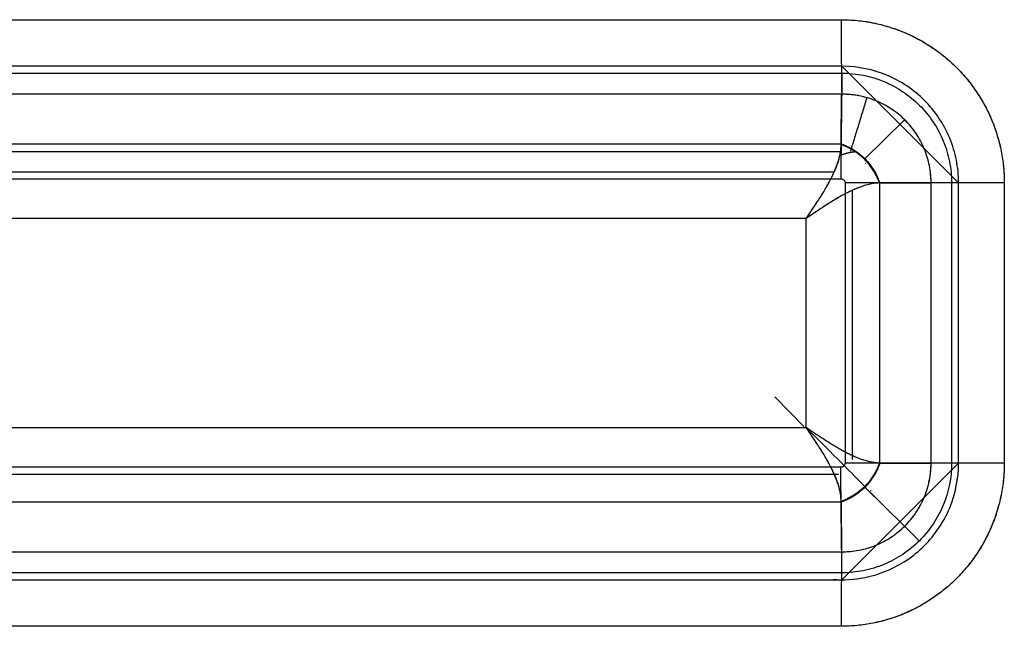
# Model space of a CAD drawing. Units: millimetres. Extents: x -1303 to 197, y -233 to 267.
# Drawn here: x -973 to -951, y 23 to 36 of the extents above; entities that cross this region are included whole.
import ezdxf

# ---------------------------------------------------------------- set-up
doc = ezdxf.new("R2010")
doc.units = ezdxf.units.MM

msp = doc.modelspace()

# ---------------------------------------------------------------- linework, layer by layer
for p, q in [((-1256.373, 35.589, -7.551), (-954.932, 35.589, -11.76)), ((-1256.373, 35.589, -7.551), (-954.932, 35.589, -11.76)), ((-1256.373, 35.589, -7.551), (-954.932, 35.589, -11.76)), ((-1256.357, 34.444, -8.351), (-954.916, 34.444, -12.56)), ((-954.914, 34.592, -11.76), (-1256.355, 34.592, -7.551)), ((-954.914, 34.592, -11.795), (-952.415, 32.092, -11.795)), ((-954.921, 33.992, -10.964), (-1256.362, 33.992, -6.755)), ((-954.921, 33.992, -10.964), (-1256.362, 33.992, -6.755)), ((-954.932, 32.931, -9.556), (-954.921, 33.992, -10.964)), ((-954.932, 32.931, -9.556), (-954.921, 33.992, -10.964)), ((-954.421, 32.607, -9.133), (-953.572, 33.447, -10.259)), ((-1256.373, 32.931, -5.347), (-954.932, 32.931, -9.556)), ((-1256.373, 32.931, -5.347), (-954.932, 32.931, -9.556)), ((-954.916, 32.758, -9.356), (-1256.378, 32.758, -5.146)), ((-1256.208, 32.331, -4.553), (-955.079, 32.331, -8.758)), ((-1256.381, 32.183, -5.351), (-954.94, 32.183, -9.56)), ((-954.849, 32.092, -9.561), (-954.849, 26.092, -9.561)), ((-954.11, 32.092, -9.546), (-954.11, 26.092, -9.546)), ((-954.11, 32.092, -9.546), (-954.11, 26.092, -9.546)), ((-954.11, 32.092, -9.546), (-954.11, 26.092, -9.546)), ((-954.102, 32.092, -9.557), (-953.004, 32.092, -11.013)), ((-954.102, 32.092, -9.557), (-953.004, 32.092, -11.013)), ((-954.102, 32.092, -9.557), (-953.004, 32.092, -11.013)), ((-953.004, 26.092, -11.013), (-953.004, 32.092, -11.013)), ((-953.004, 26.092, -11.013), (-953.004, 32.092, -11.013)), ((-953.004, 26.092, -11.013), (-953.004, 32.092, -11.013)), ((-952.565, 32.092, -12.593), (-952.565, 26.092, -12.593)), ((-952.415, 26.092, -11.795), (-952.415, 32.102, -11.795)), ((-952.415, 26.092, -11.795), (-952.415, 32.092, -11.795)), ((-951.435, 32.092, -11.809), (-951.435, 26.092, -11.809)), ((-951.435, 32.092, -11.809), (-951.435, 26.092, -11.809)), ((-951.435, 32.092, -11.809), (-951.435, 26.092, -11.809)), ((-954.699, 31.93, -8.763), (-954.699, 26.254, -8.763)), ((-954.699, 31.676, -8.763), (-954.699, 26.168, -8.763)), ((-955.679, 31.334, -8.75), (-1255.603, 31.334, -4.562)), ((-955.679, 31.334, -8.75), (-1255.603, 31.334, -4.562)), ((-955.679, 31.334, -8.75), (-1255.603, 31.334, -4.562)), ((-955.679, 26.85, -8.75), (-955.679, 31.334, -8.75)), ((-955.679, 26.85, -8.75), (-955.679, 31.334, -8.75)), ((-955.679, 26.85, -8.75), (-955.679, 31.334, -8.75)), ((-955.733, 26.877, -10.696), (-956.351, 27.512, -9.442)), ((-1255.603, 26.85, -4.562), (-955.679, 26.85, -8.75)), ((-1255.603, 26.85, -4.562), (-955.679, 26.85, -8.75)), ((-1255.603, 26.85, -4.562), (-955.679, 26.85, -8.75)), ((-954.94, 26.001, -9.56), (-1256.381, 26.001, -5.351)), ((-952.415, 26.092, -11.76), (-954.928, 23.578, -11.76)), ((-954.102, 26.092, -9.557), (-953.004, 26.092, -11.013)), ((-954.102, 26.092, -9.557), (-953.004, 26.092, -11.013)), ((-954.102, 26.092, -9.557), (-953.004, 26.092, -11.013)), ((-1256.208, 25.853, -4.553), (-955.079, 25.853, -8.758)), ((-1255.947, 25.853, -4.557), (-954.989, 25.853, -8.759)), ((-953.572, 24.737, -10.259), (-954.421, 25.577, -9.133)), ((-953.254, 24.422, -10.682), (-954.3, 25.458, -9.293)), ((-954.932, 25.253, -9.556), (-1256.373, 25.253, -5.347)), ((-954.932, 25.253, -9.556), (-1256.373, 25.253, -5.347)), ((-954.932, 25.253, -9.556), (-1256.373, 25.253, -5.347)), ((-954.932, 25.253, -9.556), (-954.921, 24.192, -10.964)), ((-954.932, 25.253, -9.556), (-954.921, 24.192, -10.964)), ((-954.932, 25.253, -9.556), (-954.921, 24.192, -10.964)), ((-1256.362, 24.192, -6.755), (-954.921, 24.192, -10.964)), ((-1256.362, 24.192, -6.755), (-954.921, 24.192, -10.964)), ((-1256.362, 24.192, -6.755), (-954.921, 24.192, -10.964)), ((-954.916, 23.74, -12.56), (-1256.357, 23.74, -8.351)), ((-1256.545, 23.592, -7.548), (-955.104, 23.592, -11.758)), ((-1256.369, 23.592, -7.551), (-954.928, 23.592, -11.76)), ((-954.932, 22.595, -11.76), (-1256.373, 22.595, -7.551)), ((-954.932, 22.595, -11.76), (-1256.373, 22.595, -7.551)), ((-954.932, 22.595, -11.76), (-1256.373, 22.595, -7.551))]:
    msp.add_line(p, q)
at = {"extrusion": (-0.999903, 2.15902e-11, 0.013962)}
msp.add_arc((-35.589, -23.092, 954.674), 2, 270, 322.9958, dxfattribs=at)
msp.add_arc((-35.589, -23.092, 954.674), 2, 270, 322.9958, dxfattribs=at)
msp.add_arc((-35.589, -23.092, 954.674), 2, 270, 322.9958, dxfattribs=at)
at = {"extrusion": (0, 1, 0)}
for centre in [(951.407, -9.809, 32.092), (951.407, -9.809, 32.092), (951.407, -9.809, 32.092), (951.407, -9.809, 26.092), (951.407, -9.809, 26.092), (951.407, -9.809, 26.092)]:
    msp.add_arc(centre, 2, 270.8, 323, dxfattribs=at)
at = {"extrusion": (-0.999903, 3.02723e-10, 0.013962)}
msp.add_arc((-22.595, -23.092, 954.674), 2, 217.0042, 270, dxfattribs=at)
msp.add_arc((-22.595, -23.092, 954.674), 2, 217.0042, 270, dxfattribs=at)
msp.add_arc((-22.595, -23.092, 954.674), 2, 217.0042, 270, dxfattribs=at)
at = {"extrusion": (-0.798636, -5.91646e-31, -0.601815)}
for start_param, end_param in [(3.771304, 3.775959), (3.795349, 3.802537)]:
    msp.add_ellipse((-953.176, 31.334, -10.785), major_axis=(1.523, 0, -2.021), ratio=0.790155, start_param=start_param, end_param=end_param, dxfattribs=at)
at = {"extrusion": (0.707038, 0.707107, -0.009873)}
msp.add_ellipse((-955.707, 26.85, -10.749), major_axis=(2, -2, -0.028), ratio=0.707107, start_param=4.712381, end_param=5.393465, dxfattribs=at)
at = {"extrusion": (-0.798636, 9.86076e-32, -0.601815)}
for start_param, end_param in [(5.622241, 5.629429), (5.534209, 5.541852)]:
    msp.add_ellipse((-953.176, 26.85, -10.785), major_axis=(-1.523, 0, 2.021), ratio=0.790155, start_param=start_param, end_param=end_param, dxfattribs=at)
for points, knots in [([(-954.932, 35.589, -11.76), (-954.47, 35.589, -11.767), (-954.011, 35.496, -11.773), (-953.38, 35.234, -11.782), (-953.176, 35.125, -11.785), (-952.795, 34.87, -11.79), (-952.619, 34.725, -11.792), (-952.296, 34.402, -11.797), (-952.149, 34.221, -11.799), (-951.896, 33.842, -11.802), (-951.788, 33.641, -11.804), (-951.612, 33.216, -11.806), (-951.546, 32.995, -11.807), (-951.458, 32.55, -11.809), (-951.435, 32.323, -11.809), (-951.435, 32.092, -11.809)], [0, 0, 0, 0, 0.25, 0.25, 0.375, 0.375, 0.5, 0.5, 0.625, 0.625, 0.75, 0.75, 0.875, 0.875, 1, 1, 1, 1]), ([(-954.932, 35.589, -11.76), (-954.816, 35.589, -11.762), (-954.701, 35.583, -11.763), (-954.53, 35.566, -11.766), (-954.444, 35.556, -11.767), (-954.359, 35.542, -11.768), (-954.302, 35.532, -11.769), (-954.274, 35.527, -11.769), (-954.132, 35.498, -11.771), (-954.021, 35.47, -11.773), (-953.803, 35.404, -11.776), (-953.589, 35.327, -11.779), (-953.382, 35.229, -11.782), (-953.256, 35.161, -11.783), (-953.231, 35.147, -11.784), (-953.18, 35.119, -11.785), (-953.155, 35.104, -11.785), (-953.081, 35.06, -11.786), (-953.033, 35.029, -11.787), (-952.89, 34.933, -11.789), (-952.707, 34.797, -11.791), (-952.538, 34.644, -11.794), (-952.417, 34.523, -11.795), (-952.358, 34.461, -11.796), (-952.301, 34.396, -11.797), (-952.263, 34.352, -11.797), (-952.245, 34.33, -11.798), (-952.154, 34.219, -11.799), (-952.086, 34.127, -11.8), (-951.959, 33.937, -11.802), (-951.842, 33.741, -11.803), (-951.744, 33.535, -11.805), (-951.678, 33.375, -11.806), (-951.658, 33.321, -11.806), (-951.619, 33.213, -11.806), (-951.601, 33.158, -11.807), (-951.552, 32.994, -11.807), (-951.497, 32.774, -11.808), (-951.463, 32.549, -11.809), (-951.441, 32.322, -11.809), (-951.435, 32.208, -11.809), (-951.435, 32.092, -11.809)], [0, 0, 0, 0, 0.0625, 0.0625, 0.09375, 0.109375, 0.109375, 0.125, 0.125, 0.1875, 0.1875, 0.25, 0.3125, 0.3125, 0.328125, 0.328125, 0.34375, 0.34375, 0.375, 0.375, 0.4375, 0.5, 0.5, 0.53125, 0.546875, 0.546875, 0.5625, 0.5625, 0.625, 0.625, 0.6875, 0.75, 0.75, 0.78125, 0.78125, 0.8125, 0.8125, 0.875, 0.9375, 0.9375, 1, 1, 1, 1]), ([(-954.932, 35.589, -11.76), (-954.816, 35.589, -11.762), (-954.701, 35.583, -11.763), (-954.53, 35.566, -11.766), (-954.444, 35.556, -11.767), (-954.359, 35.542, -11.768), (-954.302, 35.532, -11.769), (-954.274, 35.527, -11.769), (-954.132, 35.498, -11.771), (-954.021, 35.47, -11.773), (-953.803, 35.404, -11.776), (-953.589, 35.327, -11.779), (-953.382, 35.229, -11.782), (-953.256, 35.161, -11.783), (-953.231, 35.147, -11.784), (-953.18, 35.119, -11.785), (-953.155, 35.104, -11.785), (-953.081, 35.06, -11.786), (-953.033, 35.029, -11.787), (-952.89, 34.933, -11.789), (-952.707, 34.797, -11.791), (-952.538, 34.644, -11.794), (-952.417, 34.523, -11.795), (-952.358, 34.461, -11.796), (-952.301, 34.396, -11.797), (-952.263, 34.352, -11.797), (-952.245, 34.33, -11.798), (-952.154, 34.219, -11.799), (-952.086, 34.127, -11.8), (-951.959, 33.937, -11.802), (-951.842, 33.741, -11.803), (-951.744, 33.535, -11.805), (-951.678, 33.375, -11.806), (-951.658, 33.321, -11.806), (-951.619, 33.213, -11.806), (-951.601, 33.158, -11.807), (-951.552, 32.994, -11.807), (-951.497, 32.774, -11.808), (-951.463, 32.549, -11.809), (-951.441, 32.322, -11.809), (-951.435, 32.208, -11.809), (-951.435, 32.092, -11.809)], [0, 0, 0, 0, 0.0625, 0.0625, 0.09375, 0.109375, 0.109375, 0.125, 0.125, 0.1875, 0.1875, 0.25, 0.3125, 0.3125, 0.328125, 0.328125, 0.34375, 0.34375, 0.375, 0.375, 0.4375, 0.5, 0.5, 0.53125, 0.546875, 0.546875, 0.5625, 0.5625, 0.625, 0.625, 0.6875, 0.75, 0.75, 0.78125, 0.78125, 0.8125, 0.8125, 0.875, 0.9375, 0.9375, 1, 1, 1, 1]), ([(-954.916, 34.444, -12.56), (-954.605, 34.444, -12.565), (-954.297, 34.381, -12.569), (-953.873, 34.205, -12.575), (-953.736, 34.132, -12.577), (-953.48, 33.96, -12.58), (-953.361, 33.863, -12.582), (-953.145, 33.646, -12.585), (-953.045, 33.525, -12.586), (-952.875, 33.269, -12.589), (-952.803, 33.134, -12.59), (-952.685, 32.85, -12.591), (-952.64, 32.7, -12.592), (-952.58, 32.4, -12.593), (-952.565, 32.247, -12.593), (-952.565, 32.092, -12.593)], [0, 0, 0, 0, 0.25, 0.25, 0.375, 0.375, 0.5, 0.5, 0.625, 0.625, 0.75, 0.75, 0.875, 0.875, 1, 1, 1, 1]), ([(-952.415, 32.102, -11.795), (-952.415, 32.263, -11.795), (-952.432, 32.423, -11.795), (-952.494, 32.739, -11.794), (-952.542, 32.898, -11.793), (-952.668, 33.2, -11.792), (-952.745, 33.344, -11.791), (-952.926, 33.615, -11.788), (-953.031, 33.744, -11.787), (-953.261, 33.975, -11.783), (-953.387, 34.078, -11.782), (-953.66, 34.261, -11.778), (-953.805, 34.338, -11.776), (-954.246, 34.521, -11.77), (-954.562, 34.587, -11.765), (-954.881, 34.592, -11.761)], [0, 0, 0, 0, 0.123887, 0.123887, 0.250257, 0.250257, 0.376627, 0.376627, 0.502997, 0.502997, 0.629367, 0.629367, 0.755736, 0.755736, 1, 1, 1, 1]), ([(-953.004, 32.092, -11.013), (-953.004, 32.216, -11.013), (-953.017, 32.342, -11.012), (-953.066, 32.586, -11.011), (-953.102, 32.706, -11.01), (-953.198, 32.938, -11.008), (-953.258, 33.048, -11.006), (-953.396, 33.255, -11.003), (-953.477, 33.353, -11.001), (-953.655, 33.529, -10.996), (-953.751, 33.607, -10.994), (-953.96, 33.745, -10.988), (-954.072, 33.805, -10.986), (-954.302, 33.898, -10.98), (-954.422, 33.934, -10.977), (-954.669, 33.981, -10.97), (-954.796, 33.993, -10.967), (-954.921, 33.992, -10.964)], [0, 0, 0, 0, 0.125, 0.125, 0.25, 0.25, 0.375, 0.375, 0.5, 0.5, 0.625, 0.625, 0.75, 0.75, 0.875, 0.875, 1, 1, 1, 1]), ([(-953.004, 32.092, -11.013), (-953.004, 32.094, -11.013), (-953.004, 32.096, -11.013), (-953.004, 32.1, -11.013), (-953.004, 32.106, -11.013), (-953.005, 32.12, -11.013), (-953.005, 32.147, -11.013), (-953.007, 32.202, -11.013), (-953.011, 32.249, -11.013), (-953.02, 32.342, -11.012), (-953.038, 32.464, -11.012), (-953.068, 32.585, -11.011), (-953.096, 32.675, -11.01), (-953.105, 32.704, -11.01), (-953.127, 32.763, -11.01), (-953.138, 32.793, -11.009), (-953.174, 32.88, -11.008), (-953.201, 32.936, -11.008), (-953.26, 33.046, -11.006), (-953.324, 33.153, -11.005), (-953.399, 33.253, -11.003), (-953.459, 33.326, -11.001), (-953.48, 33.35, -11.001), (-953.522, 33.396, -11), (-953.544, 33.419, -10.999), (-953.61, 33.485, -10.997), (-953.703, 33.568, -10.995), (-953.803, 33.642, -10.992), (-953.881, 33.693, -10.99), (-953.908, 33.71, -10.99), (-953.962, 33.742, -10.988), (-953.99, 33.758, -10.988), (-954.073, 33.802, -10.986), (-954.129, 33.828, -10.984), (-954.245, 33.875, -10.981), (-954.362, 33.916, -10.978), (-954.484, 33.946, -10.975), (-954.576, 33.964, -10.973), (-954.607, 33.969, -10.972), (-954.67, 33.978, -10.97), (-954.732, 33.985, -10.969), (-954.81, 33.99, -10.967), (-954.865, 33.992, -10.965), (-954.893, 33.992, -10.965), (-954.907, 33.992, -10.964), (-954.913, 33.992, -10.964), (-954.917, 33.992, -10.964), (-954.919, 33.992, -10.964), (-954.921, 33.992, -10.964)], [0, 0, 0, 0, 0.001953, 0.001953, 0.003906, 0.007812, 0.015625, 0.03125, 0.0625, 0.0625, 0.125, 0.1875, 0.1875, 0.21875, 0.21875, 0.25, 0.25, 0.3125, 0.3125, 0.375, 0.4375, 0.4375, 0.46875, 0.46875, 0.5, 0.5, 0.5625, 0.625, 0.625, 0.65625, 0.65625, 0.6875, 0.6875, 0.75, 0.75, 0.8125, 0.875, 0.875, 0.90625, 0.90625, 0.9375, 0.96875, 0.984375, 0.992187, 0.996094, 0.998047, 0.998047, 1, 1, 1, 1]), ([(-953.004, 32.092, -11.013), (-953.004, 32.094, -11.013), (-953.004, 32.096, -11.013), (-953.004, 32.1, -11.013), (-953.004, 32.106, -11.013), (-953.005, 32.12, -11.013), (-953.005, 32.147, -11.013), (-953.007, 32.202, -11.013), (-953.011, 32.249, -11.013), (-953.02, 32.342, -11.012), (-953.038, 32.464, -11.012), (-953.068, 32.585, -11.011), (-953.096, 32.675, -11.01), (-953.105, 32.704, -11.01), (-953.127, 32.763, -11.01), (-953.138, 32.793, -11.009), (-953.174, 32.88, -11.008), (-953.201, 32.936, -11.008), (-953.26, 33.046, -11.006), (-953.324, 33.153, -11.005), (-953.399, 33.253, -11.003), (-953.459, 33.326, -11.001), (-953.48, 33.35, -11.001), (-953.522, 33.396, -11), (-953.544, 33.419, -10.999), (-953.61, 33.485, -10.997), (-953.703, 33.568, -10.995), (-953.803, 33.642, -10.992), (-953.881, 33.693, -10.99), (-953.908, 33.71, -10.99), (-953.962, 33.742, -10.988), (-953.99, 33.758, -10.988), (-954.073, 33.802, -10.986), (-954.129, 33.828, -10.984), (-954.245, 33.875, -10.981), (-954.362, 33.916, -10.978), (-954.484, 33.946, -10.975), (-954.576, 33.964, -10.973), (-954.607, 33.969, -10.972), (-954.67, 33.978, -10.97), (-954.732, 33.985, -10.969), (-954.81, 33.99, -10.967), (-954.865, 33.992, -10.965), (-954.893, 33.992, -10.965), (-954.907, 33.992, -10.964), (-954.913, 33.992, -10.964), (-954.917, 33.992, -10.964), (-954.919, 33.992, -10.964), (-954.921, 33.992, -10.964)], [0, 0, 0, 0, 0.001953, 0.001953, 0.003906, 0.007812, 0.015625, 0.03125, 0.0625, 0.0625, 0.125, 0.1875, 0.1875, 0.21875, 0.21875, 0.25, 0.25, 0.3125, 0.3125, 0.375, 0.4375, 0.4375, 0.46875, 0.46875, 0.5, 0.5, 0.5625, 0.625, 0.625, 0.65625, 0.65625, 0.6875, 0.6875, 0.75, 0.75, 0.8125, 0.875, 0.875, 0.90625, 0.90625, 0.9375, 0.96875, 0.984375, 0.992187, 0.996094, 0.998047, 0.998047, 1, 1, 1, 1]), ([(-954.932, 32.931, -9.556), (-954.901, 32.919, -9.542), (-954.84, 32.895, -9.514), (-954.75, 32.851, -9.479), (-954.648, 32.793, -9.446), (-954.536, 32.714, -9.42), (-954.418, 32.609, -9.41), (-954.315, 32.49, -9.42), (-954.227, 32.363, -9.45), (-954.155, 32.229, -9.495), (-954.12, 32.138, -9.536), (-954.102, 32.092, -9.557)], [0, 0, 0, 0, 0.086367, 0.169463, 0.250131, 0.376584, 0.500052, 0.623889, 0.749971, 0.871904, 1, 1, 1, 1]), ([(-954.932, 32.931, -9.556), (-954.901, 32.919, -9.542), (-954.84, 32.895, -9.514), (-954.75, 32.851, -9.479), (-954.648, 32.793, -9.446), (-954.536, 32.714, -9.42), (-954.418, 32.609, -9.41), (-954.315, 32.49, -9.42), (-954.227, 32.363, -9.45), (-954.155, 32.229, -9.495), (-954.12, 32.138, -9.536), (-954.102, 32.092, -9.557)], [0, 0, 0, 0, 0.086367, 0.169463, 0.250131, 0.376584, 0.500052, 0.623889, 0.749971, 0.871904, 1, 1, 1, 1]), ([(-955.679, 31.334, -8.75), (-955.656, 31.369, -8.75), (-955.609, 31.438, -8.752), (-955.516, 31.577, -8.765), (-955.402, 31.749, -8.793), (-955.273, 31.957, -8.851), (-955.157, 32.164, -8.933), (-955.06, 32.369, -9.041), (-954.986, 32.567, -9.178), (-954.942, 32.752, -9.342), (-954.932, 32.863, -9.468), (-954.932, 32.914, -9.534)], [0, 0, 0, 0, 0.0625, 0.125, 0.25, 0.375, 0.5, 0.625, 0.75, 0.875, 1, 1, 1, 1]), ([(-955.679, 31.334, -8.75), (-955.647, 31.381, -8.751), (-955.601, 31.45, -8.753), (-955.508, 31.589, -8.767), (-955.357, 31.818, -8.805), (-955.188, 32.098, -8.897), (-955.059, 32.37, -9.042), (-954.998, 32.535, -9.156), (-954.964, 32.659, -9.259), (-954.945, 32.749, -9.345), (-954.934, 32.835, -9.436), (-954.932, 32.888, -9.501), (-954.932, 32.914, -9.534)], [0, 0, 0, 0, 0.085287, 0.124492, 0.250174, 0.499764, 0.628153, 0.749373, 0.812063, 0.874584, 0.937157, 1, 1, 1, 1]), ([(-955.679, 31.334, -8.75), (-955.647, 31.381, -8.751), (-955.601, 31.45, -8.753), (-955.508, 31.589, -8.767), (-955.357, 31.818, -8.805), (-955.188, 32.098, -8.897), (-955.059, 32.37, -9.042), (-954.998, 32.535, -9.156), (-954.964, 32.659, -9.259), (-954.945, 32.749, -9.345), (-954.934, 32.835, -9.436), (-954.932, 32.888, -9.501), (-954.932, 32.914, -9.534)], [0, 0, 0, 0, 0.085287, 0.124492, 0.250174, 0.499764, 0.628153, 0.749373, 0.812063, 0.874584, 0.937157, 1, 1, 1, 1]), ([(-954.11, 32.092, -9.546), (-954.111, 32.095, -9.544), (-954.112, 32.097, -9.543), (-954.12, 32.119, -9.532), (-954.137, 32.161, -9.513), (-954.155, 32.202, -9.495), (-954.187, 32.268, -9.469), (-954.211, 32.311, -9.453), (-954.29, 32.439, -9.415), (-954.354, 32.521, -9.4), (-954.5, 32.668, -9.398), (-954.582, 32.732, -9.41), (-954.711, 32.812, -9.446), (-954.754, 32.836, -9.46), (-954.821, 32.868, -9.486), (-954.862, 32.887, -9.502), (-954.904, 32.903, -9.521), (-954.926, 32.912, -9.531), (-954.929, 32.913, -9.532), (-954.932, 32.914, -9.534)], [0, 0, 0, 0, 0.007812, 0.007812, 0.0625, 0.125, 0.125, 0.25, 0.25, 0.5, 0.5, 0.75, 0.75, 0.875, 0.875, 0.9375, 0.992188, 0.992188, 1, 1, 1, 1]), ([(-954.11, 32.092, -9.546), (-954.111, 32.095, -9.544), (-954.112, 32.097, -9.543), (-954.12, 32.119, -9.532), (-954.137, 32.161, -9.513), (-954.155, 32.202, -9.495), (-954.187, 32.268, -9.469), (-954.211, 32.311, -9.453), (-954.29, 32.439, -9.415), (-954.354, 32.521, -9.4), (-954.5, 32.668, -9.398), (-954.582, 32.732, -9.41), (-954.711, 32.812, -9.446), (-954.754, 32.836, -9.46), (-954.821, 32.868, -9.486), (-954.862, 32.887, -9.502), (-954.904, 32.903, -9.521), (-954.926, 32.912, -9.531), (-954.929, 32.913, -9.532), (-954.932, 32.914, -9.534)], [0, 0, 0, 0, 0.007812, 0.007812, 0.0625, 0.125, 0.125, 0.25, 0.25, 0.5, 0.5, 0.75, 0.75, 0.875, 0.875, 0.9375, 0.992188, 0.992188, 1, 1, 1, 1]), ([(-954.11, 32.092, -9.546), (-954.111, 32.095, -9.544), (-954.112, 32.097, -9.543), (-954.12, 32.119, -9.532), (-954.137, 32.161, -9.513), (-954.155, 32.202, -9.495), (-954.187, 32.268, -9.469), (-954.211, 32.311, -9.453), (-954.29, 32.439, -9.415), (-954.354, 32.521, -9.4), (-954.5, 32.668, -9.398), (-954.582, 32.732, -9.41), (-954.711, 32.812, -9.446), (-954.754, 32.836, -9.46), (-954.821, 32.868, -9.486), (-954.862, 32.887, -9.502), (-954.904, 32.903, -9.521), (-954.926, 32.912, -9.531), (-954.929, 32.913, -9.532), (-954.932, 32.914, -9.534)], [0, 0, 0, 0, 0.007812, 0.007812, 0.0625, 0.125, 0.125, 0.25, 0.25, 0.5, 0.5, 0.75, 0.75, 0.875, 0.875, 0.9375, 0.992188, 0.992188, 1, 1, 1, 1]), ([(-954.11, 32.092, -9.546), (-954.163, 32.088, -9.481), (-954.268, 32.081, -9.351), (-954.451, 32.032, -9.187), (-954.646, 31.958, -9.048), (-954.917, 31.827, -8.901), (-955.196, 31.657, -8.807), (-955.426, 31.504, -8.768), (-955.565, 31.411, -8.753), (-955.634, 31.365, -8.751), (-955.679, 31.334, -8.75)], [0, 0, 0, 0, 0.125241, 0.250346, 0.371545, 0.500015, 0.74974, 0.87549, 0.917798, 1, 1, 1, 1]), ([(-954.11, 32.092, -9.546), (-954.163, 32.088, -9.481), (-954.268, 32.081, -9.351), (-954.451, 32.032, -9.187), (-954.646, 31.958, -9.048), (-954.917, 31.827, -8.901), (-955.196, 31.657, -8.807), (-955.426, 31.504, -8.768), (-955.565, 31.411, -8.753), (-955.634, 31.365, -8.751), (-955.679, 31.334, -8.75)], [0, 0, 0, 0, 0.125241, 0.250346, 0.371545, 0.500015, 0.74974, 0.87549, 0.917798, 1, 1, 1, 1]), ([(-954.94, 32.183, -9.56), (-954.933, 32.183, -9.56), (-954.926, 32.182, -9.56), (-954.91, 32.178, -9.56), (-954.901, 32.174, -9.561), (-954.883, 32.164, -9.561), (-954.876, 32.157, -9.561), (-954.863, 32.141, -9.561), (-954.858, 32.132, -9.561), (-954.851, 32.112, -9.561), (-954.849, 32.102, -9.561), (-954.849, 32.092, -9.561)], [0, 0, 0, 0, 0.138878, 0.138878, 0.352528, 0.352528, 0.568755, 0.568755, 0.784606, 0.784606, 1, 1, 1, 1]), ([(-954.11, 32.092, -9.546), (-954.109, 32.092, -9.547), (-954.108, 32.092, -9.548), (-954.106, 32.092, -9.551), (-954.104, 32.092, -9.553), (-954.102, 32.092, -9.556), (-954.102, 32.092, -9.556), (-954.102, 32.092, -9.557)], [0, 0, 0, 0, 0.25, 0.25, 0.875, 0.875, 1, 1, 1, 1]), ([(-954.11, 32.092, -9.546), (-954.109, 32.092, -9.547), (-954.108, 32.092, -9.548), (-954.106, 32.092, -9.551), (-954.104, 32.092, -9.553), (-954.102, 32.092, -9.556), (-954.102, 32.092, -9.556), (-954.102, 32.092, -9.557)], [0, 0, 0, 0, 0.25, 0.25, 0.875, 0.875, 1, 1, 1, 1]), ([(-954.11, 32.092, -9.546), (-954.109, 32.092, -9.547), (-954.108, 32.092, -9.548), (-954.106, 32.092, -9.551), (-954.104, 32.092, -9.553), (-954.102, 32.092, -9.556), (-954.102, 32.092, -9.556), (-954.102, 32.092, -9.557)], [0, 0, 0, 0, 0.25, 0.25, 0.875, 0.875, 1, 1, 1, 1]), ([(-954.932, 25.27, -9.534), (-954.932, 25.321, -9.468), (-954.942, 25.432, -9.342), (-954.986, 25.617, -9.178), (-955.06, 25.815, -9.041), (-955.157, 26.02, -8.933), (-955.273, 26.227, -8.851), (-955.402, 26.435, -8.793), (-955.516, 26.607, -8.765), (-955.609, 26.746, -8.752), (-955.656, 26.815, -8.75), (-955.679, 26.85, -8.75)], [0, 0, 0, 0, 0.125, 0.25, 0.375, 0.5, 0.625, 0.75, 0.875, 0.9375, 1, 1, 1, 1]), ([(-954.11, 26.092, -9.546), (-954.125, 26.092, -9.526), (-954.14, 26.093, -9.507), (-954.17, 26.095, -9.469), (-954.185, 26.097, -9.451), (-954.232, 26.102, -9.398), (-954.263, 26.107, -9.365), (-954.327, 26.121, -9.302), (-954.359, 26.128, -9.271), (-954.425, 26.147, -9.213), (-954.459, 26.158, -9.186), (-954.51, 26.176, -9.147), (-954.526, 26.181, -9.135), (-954.559, 26.194, -9.112), (-954.575, 26.2, -9.1), (-954.625, 26.22, -9.067), (-954.658, 26.235, -9.046), (-954.726, 26.266, -9.006), (-954.76, 26.282, -8.987), (-954.829, 26.317, -8.952), (-954.863, 26.335, -8.936), (-954.914, 26.363, -8.913), (-954.93, 26.372, -8.906), (-954.963, 26.39, -8.893), (-954.98, 26.4, -8.886), (-955.029, 26.428, -8.867), (-955.062, 26.448, -8.856), (-955.129, 26.488, -8.835), (-955.162, 26.509, -8.825), (-955.228, 26.551, -8.807), (-955.262, 26.572, -8.799), (-955.327, 26.614, -8.786), (-955.359, 26.636, -8.78), (-955.423, 26.678, -8.769), (-955.456, 26.7, -8.765), (-955.552, 26.764, -8.754), (-955.616, 26.808, -8.751), (-955.679, 26.85, -8.75)], [0, 0, 0, 0, 0.03455, 0.03455, 0.069099, 0.069099, 0.138198, 0.138198, 0.207297, 0.207297, 0.276397, 0.276397, 0.30786, 0.30786, 0.339323, 0.339323, 0.402249, 0.402249, 0.465176, 0.465176, 0.528102, 0.528102, 0.558161, 0.558161, 0.58822, 0.58822, 0.648338, 0.648338, 0.708456, 0.708456, 0.768574, 0.768574, 0.82643, 0.82643, 0.884287, 0.884287, 1, 1, 1, 1]), ([(-954.932, 25.27, -9.534), (-954.934, 25.324, -9.469), (-954.94, 25.431, -9.341), (-954.986, 25.616, -9.179), (-955.059, 25.814, -9.042), (-955.188, 26.086, -8.897), (-955.357, 26.366, -8.804), (-955.508, 26.595, -8.767), (-955.601, 26.734, -8.753), (-955.647, 26.803, -8.751), (-955.679, 26.85, -8.75)], [0, 0, 0, 0, 0.125318, 0.250456, 0.371682, 0.500122, 0.749769, 0.87548, 0.914684, 1, 1, 1, 1]), ([(-954.11, 26.092, -9.546), (-954.125, 26.092, -9.526), (-954.14, 26.093, -9.507), (-954.17, 26.095, -9.469), (-954.185, 26.097, -9.451), (-954.232, 26.102, -9.398), (-954.263, 26.107, -9.365), (-954.327, 26.121, -9.302), (-954.359, 26.128, -9.271), (-954.425, 26.147, -9.213), (-954.459, 26.158, -9.186), (-954.51, 26.176, -9.147), (-954.526, 26.181, -9.135), (-954.559, 26.194, -9.112), (-954.575, 26.2, -9.1), (-954.625, 26.22, -9.067), (-954.658, 26.235, -9.046), (-954.726, 26.266, -9.006), (-954.76, 26.282, -8.987), (-954.829, 26.317, -8.952), (-954.863, 26.335, -8.936), (-954.914, 26.363, -8.913), (-954.93, 26.372, -8.906), (-954.963, 26.39, -8.893), (-954.98, 26.4, -8.886), (-955.029, 26.428, -8.867), (-955.062, 26.448, -8.856), (-955.129, 26.488, -8.835), (-955.162, 26.509, -8.825), (-955.228, 26.551, -8.807), (-955.262, 26.572, -8.799), (-955.327, 26.614, -8.786), (-955.359, 26.636, -8.78), (-955.423, 26.678, -8.769), (-955.456, 26.7, -8.765), (-955.552, 26.764, -8.754), (-955.616, 26.808, -8.751), (-955.679, 26.85, -8.75)], [0, 0, 0, 0, 0.03455, 0.03455, 0.069099, 0.069099, 0.138198, 0.138198, 0.207297, 0.207297, 0.276397, 0.276397, 0.30786, 0.30786, 0.339323, 0.339323, 0.402249, 0.402249, 0.465176, 0.465176, 0.528102, 0.528102, 0.558161, 0.558161, 0.58822, 0.58822, 0.648338, 0.648338, 0.708456, 0.708456, 0.768574, 0.768574, 0.82643, 0.82643, 0.884287, 0.884287, 1, 1, 1, 1]), ([(-954.932, 25.27, -9.534), (-954.934, 25.324, -9.469), (-954.94, 25.431, -9.341), (-954.986, 25.616, -9.179), (-955.059, 25.814, -9.042), (-955.188, 26.086, -8.897), (-955.357, 26.366, -8.804), (-955.508, 26.595, -8.767), (-955.601, 26.734, -8.753), (-955.647, 26.803, -8.751), (-955.679, 26.85, -8.75)], [0, 0, 0, 0, 0.125318, 0.250456, 0.371682, 0.500122, 0.749769, 0.87548, 0.914684, 1, 1, 1, 1]), ([(-954.11, 26.092, -9.546), (-954.125, 26.092, -9.526), (-954.14, 26.093, -9.507), (-954.17, 26.095, -9.469), (-954.185, 26.097, -9.451), (-954.232, 26.102, -9.398), (-954.263, 26.107, -9.365), (-954.327, 26.121, -9.302), (-954.359, 26.128, -9.271), (-954.425, 26.147, -9.213), (-954.459, 26.158, -9.186), (-954.51, 26.176, -9.147), (-954.526, 26.181, -9.135), (-954.559, 26.194, -9.112), (-954.575, 26.2, -9.1), (-954.625, 26.22, -9.067), (-954.658, 26.235, -9.046), (-954.726, 26.266, -9.006), (-954.76, 26.282, -8.987), (-954.829, 26.317, -8.952), (-954.863, 26.335, -8.936), (-954.914, 26.363, -8.913), (-954.93, 26.372, -8.906), (-954.963, 26.39, -8.893), (-954.98, 26.4, -8.886), (-955.029, 26.428, -8.867), (-955.062, 26.448, -8.856), (-955.129, 26.488, -8.835), (-955.162, 26.509, -8.825), (-955.228, 26.551, -8.807), (-955.262, 26.572, -8.799), (-955.327, 26.614, -8.786), (-955.359, 26.636, -8.78), (-955.423, 26.678, -8.769), (-955.456, 26.7, -8.765), (-955.552, 26.764, -8.754), (-955.616, 26.808, -8.751), (-955.679, 26.85, -8.75)], [0, 0, 0, 0, 0.03455, 0.03455, 0.069099, 0.069099, 0.138198, 0.138198, 0.207297, 0.207297, 0.276397, 0.276397, 0.30786, 0.30786, 0.339323, 0.339323, 0.402249, 0.402249, 0.465176, 0.465176, 0.528102, 0.528102, 0.558161, 0.558161, 0.58822, 0.58822, 0.648338, 0.648338, 0.708456, 0.708456, 0.768574, 0.768574, 0.82643, 0.82643, 0.884287, 0.884287, 1, 1, 1, 1]), ([(-955.105, 23.599, -11.758), (-954.874, 23.582, -11.761), (-954.648, 23.596, -11.764), (-954.267, 23.672, -11.769), (-954.109, 23.72, -11.772), (-953.806, 23.845, -11.776), (-953.663, 23.922, -11.778), (-953.391, 24.103, -11.782), (-953.262, 24.209, -11.783), (-953.032, 24.439, -11.787), (-952.929, 24.565, -11.788), (-952.746, 24.838, -11.791), (-952.668, 24.983, -11.792), (-952.481, 25.434, -11.794), (-952.415, 25.762, -11.795), (-952.415, 26.091, -11.795)], [0, 0, 0, 0, 0.164962, 0.164962, 0.284271, 0.284271, 0.403579, 0.403579, 0.522887, 0.522887, 0.642196, 0.642196, 0.761504, 0.761504, 1, 1, 1, 1]), ([(-954.849, 26.092, -9.561), (-954.849, 26.085, -9.561), (-954.85, 26.078, -9.561), (-954.854, 26.061, -9.561), (-954.858, 26.052, -9.561), (-954.869, 26.035, -9.561), (-954.876, 26.027, -9.561), (-954.892, 26.015, -9.561), (-954.9, 26.01, -9.561), (-954.919, 26.003, -9.56), (-954.93, 26.001, -9.56), (-954.94, 26.001, -9.56)], [0, 0, 0, 0, 0.147253, 0.147253, 0.361328, 0.361328, 0.575344, 0.575344, 0.787832, 0.787832, 1, 1, 1, 1]), ([(-954.11, 26.092, -9.546), (-954.142, 26.004, -9.503), (-954.184, 25.915, -9.466), (-954.29, 25.745, -9.415), (-954.354, 25.663, -9.4), (-954.5, 25.516, -9.398), (-954.582, 25.452, -9.41), (-954.754, 25.346, -9.458), (-954.843, 25.303, -9.492), (-954.932, 25.27, -9.534)], [0, 0, 0, 0, 0.25, 0.25, 0.5, 0.5, 0.75, 0.75, 1, 1, 1, 1]), ([(-951.435, 26.092, -11.809), (-951.435, 25.63, -11.809), (-951.528, 25.172, -11.808), (-951.79, 24.54, -11.804), (-951.899, 24.336, -11.802), (-952.154, 23.955, -11.799), (-952.299, 23.779, -11.797), (-952.622, 23.456, -11.792), (-952.802, 23.309, -11.79), (-953.182, 23.056, -11.785), (-953.383, 22.948, -11.782), (-953.808, 22.773, -11.776), (-954.028, 22.706, -11.773), (-954.474, 22.618, -11.766), (-954.701, 22.595, -11.763), (-954.932, 22.595, -11.76)], [0, 0, 0, 0, 0.25, 0.25, 0.375, 0.375, 0.5, 0.5, 0.625, 0.625, 0.75, 0.75, 0.875, 0.875, 1, 1, 1, 1]), ([(-951.435, 26.092, -11.809), (-951.435, 25.977, -11.809), (-951.441, 25.862, -11.809), (-951.458, 25.69, -11.809), (-951.465, 25.633, -11.808), (-951.482, 25.519, -11.808), (-951.492, 25.462, -11.808), (-951.526, 25.293, -11.808), (-951.554, 25.181, -11.807), (-951.62, 24.963, -11.806), (-951.697, 24.749, -11.805), (-951.795, 24.542, -11.804), (-951.863, 24.416, -11.803), (-951.877, 24.391, -11.803), (-951.905, 24.341, -11.802), (-951.92, 24.316, -11.802), (-951.964, 24.242, -11.802), (-951.995, 24.193, -11.801), (-952.091, 24.05, -11.8), (-952.227, 23.867, -11.798), (-952.38, 23.699, -11.796), (-952.501, 23.577, -11.794), (-952.563, 23.518, -11.793), (-952.628, 23.461, -11.792), (-952.672, 23.424, -11.792), (-952.694, 23.405, -11.791), (-952.805, 23.314, -11.79), (-952.897, 23.246, -11.788), (-953.087, 23.119, -11.786), (-953.282, 23.002, -11.783), (-953.489, 22.904, -11.78), (-953.622, 22.849, -11.778), (-953.648, 22.839, -11.778), (-953.702, 22.818, -11.777), (-953.729, 22.808, -11.777), (-953.811, 22.779, -11.776), (-953.865, 22.761, -11.775), (-954.029, 22.712, -11.773), (-954.25, 22.657, -11.77), (-954.475, 22.623, -11.766), (-954.702, 22.601, -11.763), (-954.816, 22.595, -11.762), (-954.932, 22.595, -11.76)], [0, 0, 0, 0, 0.0625, 0.0625, 0.09375, 0.09375, 0.125, 0.125, 0.1875, 0.1875, 0.25, 0.3125, 0.3125, 0.328125, 0.328125, 0.34375, 0.34375, 0.375, 0.375, 0.4375, 0.5, 0.5, 0.53125, 0.546875, 0.546875, 0.5625, 0.5625, 0.625, 0.625, 0.6875, 0.75, 0.75, 0.765625, 0.765625, 0.78125, 0.78125, 0.8125, 0.8125, 0.875, 0.9375, 0.9375, 1, 1, 1, 1]), ([(-954.11, 26.092, -9.546), (-954.142, 26.004, -9.503), (-954.184, 25.915, -9.466), (-954.29, 25.745, -9.415), (-954.354, 25.663, -9.4), (-954.5, 25.516, -9.398), (-954.582, 25.452, -9.41), (-954.754, 25.346, -9.458), (-954.843, 25.303, -9.492), (-954.932, 25.27, -9.534)], [0, 0, 0, 0, 0.25, 0.25, 0.5, 0.5, 0.75, 0.75, 1, 1, 1, 1]), ([(-954.102, 26.092, -9.557), (-954.113, 26.061, -9.542), (-954.137, 26, -9.514), (-954.179, 25.91, -9.479), (-954.237, 25.807, -9.446), (-954.315, 25.694, -9.42), (-954.418, 25.575, -9.41), (-954.536, 25.47, -9.42), (-954.662, 25.381, -9.449), (-954.795, 25.307, -9.494), (-954.886, 25.271, -9.535), (-954.932, 25.253, -9.556)], [0, 0, 0, 0, 0.08623, 0.169329, 0.250132, 0.376176, 0.500053, 0.623481, 0.749972, 0.871752, 1, 1, 1, 1]), ([(-951.435, 26.092, -11.809), (-951.435, 25.977, -11.809), (-951.441, 25.862, -11.809), (-951.458, 25.69, -11.809), (-951.465, 25.633, -11.808), (-951.482, 25.519, -11.808), (-951.492, 25.462, -11.808), (-951.526, 25.293, -11.808), (-951.554, 25.181, -11.807), (-951.62, 24.963, -11.806), (-951.697, 24.749, -11.805), (-951.795, 24.542, -11.804), (-951.863, 24.416, -11.803), (-951.877, 24.391, -11.803), (-951.905, 24.341, -11.802), (-951.92, 24.316, -11.802), (-951.964, 24.242, -11.802), (-951.995, 24.193, -11.801), (-952.091, 24.05, -11.8), (-952.227, 23.867, -11.798), (-952.38, 23.699, -11.796), (-952.501, 23.577, -11.794), (-952.563, 23.518, -11.793), (-952.628, 23.461, -11.792), (-952.672, 23.424, -11.792), (-952.694, 23.405, -11.791), (-952.805, 23.314, -11.79), (-952.897, 23.246, -11.788), (-953.087, 23.119, -11.786), (-953.282, 23.002, -11.783), (-953.489, 22.904, -11.78), (-953.622, 22.849, -11.778), (-953.648, 22.839, -11.778), (-953.702, 22.818, -11.777), (-953.729, 22.808, -11.777), (-953.811, 22.779, -11.776), (-953.865, 22.761, -11.775), (-954.029, 22.712, -11.773), (-954.25, 22.657, -11.77), (-954.475, 22.623, -11.766), (-954.702, 22.601, -11.763), (-954.816, 22.595, -11.762), (-954.932, 22.595, -11.76)], [0, 0, 0, 0, 0.0625, 0.0625, 0.09375, 0.09375, 0.125, 0.125, 0.1875, 0.1875, 0.25, 0.3125, 0.3125, 0.328125, 0.328125, 0.34375, 0.34375, 0.375, 0.375, 0.4375, 0.5, 0.5, 0.53125, 0.546875, 0.546875, 0.5625, 0.5625, 0.625, 0.625, 0.6875, 0.75, 0.75, 0.765625, 0.765625, 0.78125, 0.78125, 0.8125, 0.8125, 0.875, 0.9375, 0.9375, 1, 1, 1, 1]), ([(-954.102, 26.092, -9.557), (-954.113, 26.061, -9.542), (-954.137, 26, -9.514), (-954.179, 25.91, -9.479), (-954.237, 25.807, -9.446), (-954.315, 25.694, -9.42), (-954.418, 25.575, -9.41), (-954.536, 25.47, -9.42), (-954.662, 25.381, -9.449), (-954.795, 25.307, -9.494), (-954.886, 25.271, -9.535), (-954.932, 25.253, -9.556)], [0, 0, 0, 0, 0.08623, 0.169329, 0.250132, 0.376176, 0.500053, 0.623481, 0.749972, 0.871752, 1, 1, 1, 1]), ([(-954.11, 26.092, -9.546), (-954.142, 26.004, -9.503), (-954.184, 25.915, -9.466), (-954.29, 25.745, -9.415), (-954.354, 25.663, -9.4), (-954.5, 25.516, -9.398), (-954.582, 25.452, -9.41), (-954.754, 25.346, -9.458), (-954.843, 25.303, -9.492), (-954.932, 25.27, -9.534)], [0, 0, 0, 0, 0.25, 0.25, 0.5, 0.5, 0.75, 0.75, 1, 1, 1, 1]), ([(-954.921, 24.192, -10.964), (-954.796, 24.191, -10.967), (-954.67, 24.202, -10.97), (-954.426, 24.249, -10.977), (-954.306, 24.284, -10.98), (-954.073, 24.379, -10.986), (-953.963, 24.437, -10.988), (-953.755, 24.574, -10.994), (-953.656, 24.654, -10.996), (-953.479, 24.83, -11.001), (-953.399, 24.926, -11.003), (-953.259, 25.133, -11.006), (-953.199, 25.245, -11.008), (-953.103, 25.474, -11.01), (-953.067, 25.594, -11.011), (-953.017, 25.841, -11.012), (-953.004, 25.968, -11.013), (-953.004, 26.092, -11.013)], [0, 0, 0, 0, 0.125, 0.125, 0.25, 0.25, 0.375, 0.375, 0.5, 0.5, 0.625, 0.625, 0.75, 0.75, 0.875, 0.875, 1, 1, 1, 1]), ([(-954.921, 24.192, -10.964), (-954.919, 24.192, -10.964), (-954.917, 24.192, -10.964), (-954.913, 24.192, -10.964), (-954.907, 24.192, -10.964), (-954.893, 24.192, -10.965), (-954.865, 24.192, -10.965), (-954.811, 24.194, -10.967), (-954.764, 24.197, -10.968), (-954.671, 24.205, -10.97), (-954.548, 24.223, -10.973), (-954.427, 24.252, -10.977), (-954.337, 24.278, -10.979), (-954.307, 24.288, -10.98), (-954.248, 24.309, -10.981), (-954.218, 24.32, -10.982), (-954.131, 24.355, -10.984), (-954.018, 24.408, -10.987), (-953.857, 24.503, -10.991), (-953.756, 24.577, -10.994), (-953.683, 24.636, -10.996), (-953.659, 24.657, -10.996), (-953.612, 24.699, -10.997), (-953.589, 24.72, -10.998), (-953.523, 24.786, -11), (-953.439, 24.878, -11.002), (-953.364, 24.978, -11.004), (-953.312, 25.055, -11.005), (-953.295, 25.082, -11.005), (-953.262, 25.136, -11.006), (-953.247, 25.163, -11.007), (-953.202, 25.246, -11.008), (-953.175, 25.302, -11.008), (-953.127, 25.417, -11.01), (-953.085, 25.534, -11.011), (-953.054, 25.655, -11.011), (-953.029, 25.779, -11.012), (-953.02, 25.841, -11.012), (-953.011, 25.935, -11.013), (-953.007, 25.982, -11.013), (-953.005, 26.037, -11.013), (-953.005, 26.064, -11.013), (-953.004, 26.078, -11.013), (-953.004, 26.084, -11.013), (-953.004, 26.088, -11.013), (-953.004, 26.09, -11.013), (-953.004, 26.092, -11.013)], [0, 0, 0, 0, 0.001953, 0.001953, 0.003906, 0.007812, 0.015625, 0.03125, 0.0625, 0.0625, 0.125, 0.1875, 0.1875, 0.21875, 0.21875, 0.25, 0.25, 0.3125, 0.375, 0.4375, 0.4375, 0.46875, 0.46875, 0.5, 0.5, 0.5625, 0.625, 0.625, 0.65625, 0.65625, 0.6875, 0.6875, 0.75, 0.75, 0.8125, 0.875, 0.875, 0.9375, 0.9375, 0.96875, 0.984375, 0.992187, 0.996094, 0.998047, 0.998047, 1, 1, 1, 1]), ([(-954.921, 24.192, -10.964), (-954.919, 24.192, -10.964), (-954.917, 24.192, -10.964), (-954.913, 24.192, -10.964), (-954.907, 24.192, -10.964), (-954.893, 24.192, -10.965), (-954.865, 24.192, -10.965), (-954.811, 24.194, -10.967), (-954.764, 24.197, -10.968), (-954.671, 24.205, -10.97), (-954.548, 24.223, -10.973), (-954.427, 24.252, -10.977), (-954.337, 24.278, -10.979), (-954.307, 24.288, -10.98), (-954.248, 24.309, -10.981), (-954.218, 24.32, -10.982), (-954.131, 24.355, -10.984), (-954.018, 24.408, -10.987), (-953.857, 24.503, -10.991), (-953.756, 24.577, -10.994), (-953.683, 24.636, -10.996), (-953.659, 24.657, -10.996), (-953.612, 24.699, -10.997), (-953.589, 24.72, -10.998), (-953.523, 24.786, -11), (-953.439, 24.878, -11.002), (-953.364, 24.978, -11.004), (-953.312, 25.055, -11.005), (-953.295, 25.082, -11.005), (-953.262, 25.136, -11.006), (-953.247, 25.163, -11.007), (-953.202, 25.246, -11.008), (-953.175, 25.302, -11.008), (-953.127, 25.417, -11.01), (-953.085, 25.534, -11.011), (-953.054, 25.655, -11.011), (-953.029, 25.779, -11.012), (-953.02, 25.841, -11.012), (-953.011, 25.935, -11.013), (-953.007, 25.982, -11.013), (-953.005, 26.037, -11.013), (-953.005, 26.064, -11.013), (-953.004, 26.078, -11.013), (-953.004, 26.084, -11.013), (-953.004, 26.088, -11.013), (-953.004, 26.09, -11.013), (-953.004, 26.092, -11.013)], [0, 0, 0, 0, 0.001953, 0.001953, 0.003906, 0.007812, 0.015625, 0.03125, 0.0625, 0.0625, 0.125, 0.1875, 0.1875, 0.21875, 0.21875, 0.25, 0.25, 0.3125, 0.375, 0.4375, 0.4375, 0.46875, 0.46875, 0.5, 0.5, 0.5625, 0.625, 0.625, 0.65625, 0.65625, 0.6875, 0.6875, 0.75, 0.75, 0.8125, 0.875, 0.875, 0.9375, 0.9375, 0.96875, 0.984375, 0.992187, 0.996094, 0.998047, 0.998047, 1, 1, 1, 1]), ([(-952.565, 26.092, -12.593), (-952.565, 25.782, -12.593), (-952.627, 25.473, -12.592), (-952.862, 24.908, -12.589), (-953.037, 24.646, -12.587), (-953.362, 24.32, -12.582), (-953.483, 24.221, -12.58), (-953.739, 24.051, -12.577), (-953.874, 23.979, -12.575), (-954.158, 23.861, -12.571), (-954.307, 23.816, -12.569), (-954.608, 23.756, -12.565), (-954.76, 23.74, -12.562), (-954.916, 23.74, -12.56)], [0, 0, 0, 0, 0.25, 0.25, 0.5, 0.5, 0.625, 0.625, 0.75, 0.75, 0.875, 0.875, 1, 1, 1, 1])]:
    msp.add_open_spline(points, degree=3, knots=knots)
for points, degree in [([(-954.916, 34.444, -12.56), (-954.924, 33.69, -11.56), (-954.932, 32.936, -10.56), (-954.94, 32.183, -9.56)], 3), ([(-954.377, 33.933, -10.997), (-954.733, 32.772, -9.387)], 1), ([(-954.932, 32.931, -9.556), (-954.887, 32.915, -9.535), (-954.797, 32.877, -9.495), (-954.664, 32.804, -9.449), (-954.536, 32.714, -9.42), (-954.418, 32.609, -9.41), (-954.314, 32.49, -9.42), (-954.226, 32.361, -9.45), (-954.155, 32.228, -9.496), (-954.118, 32.137, -9.535), (-954.102, 32.092, -9.557)], 3), ([(-954.932, 32.914, -9.534), (-954.932, 32.92, -9.541), (-954.932, 32.926, -9.549), (-954.932, 32.931, -9.556)], 3), ([(-954.624, 32.756, -9.423), (-954.801, 32.747, -9.347), (-954.962, 32.672, -9.273)], 2), ([(-954.11, 32.092, -9.546), (-954.16, 32.091, -9.479), (-954.269, 32.079, -9.352), (-954.452, 32.032, -9.186), (-954.648, 31.957, -9.047), (-954.851, 31.858, -8.937), (-955.057, 31.741, -8.854), (-955.264, 31.611, -8.795), (-955.471, 31.474, -8.76), (-955.61, 31.381, -8.751), (-955.679, 31.334, -8.75)], 3), ([(-952.565, 32.092, -12.593), (-953.326, 32.092, -11.583), (-954.088, 32.092, -10.572), (-954.849, 32.092, -9.561)], 3), ([(-954.916, 23.74, -12.56), (-954.924, 24.494, -11.56), (-954.932, 25.248, -10.56), (-954.94, 26.001, -9.56)], 3), ([(-954.102, 26.092, -9.557), (-954.118, 26.047, -9.535), (-954.155, 25.956, -9.496), (-954.226, 25.823, -9.45), (-954.314, 25.694, -9.42), (-954.418, 25.575, -9.41), (-954.536, 25.47, -9.42), (-954.664, 25.38, -9.449), (-954.797, 25.307, -9.495), (-954.887, 25.269, -9.535), (-954.932, 25.253, -9.556)], 3), ([(-952.565, 26.092, -12.593), (-953.326, 26.092, -11.583), (-954.088, 26.092, -10.572), (-954.849, 26.092, -9.561)], 3), ([(-954.11, 26.092, -9.546), (-954.102, 26.092, -9.557)], 1), ([(-954.11, 26.092, -9.546), (-954.102, 26.092, -9.557)], 1), ([(-954.11, 26.092, -9.546), (-954.102, 26.092, -9.557)], 1), ([(-954.932, 25.253, -9.556), (-954.932, 25.258, -9.549), (-954.932, 25.264, -9.541), (-954.932, 25.27, -9.534)], 3), ([(-954.932, 25.253, -9.556), (-954.932, 25.258, -9.549), (-954.932, 25.264, -9.541), (-954.932, 25.27, -9.534)], 3)]:
    msp.add_open_spline(points, degree=degree)
for points in [[(-954.932, 32.914, -9.534), (-954.932, 32.923, -9.545), (-954.932, 32.931, -9.556)], [(-954.932, 25.253, -9.556), (-954.932, 25.261, -9.545), (-954.931, 25.27, -9.534)]]:
    msp.add_rational_spline(points, [0.500006380443, 0.499993619557, 0.500006380443], degree=2)

doc.saveas('drawing.dxf')
